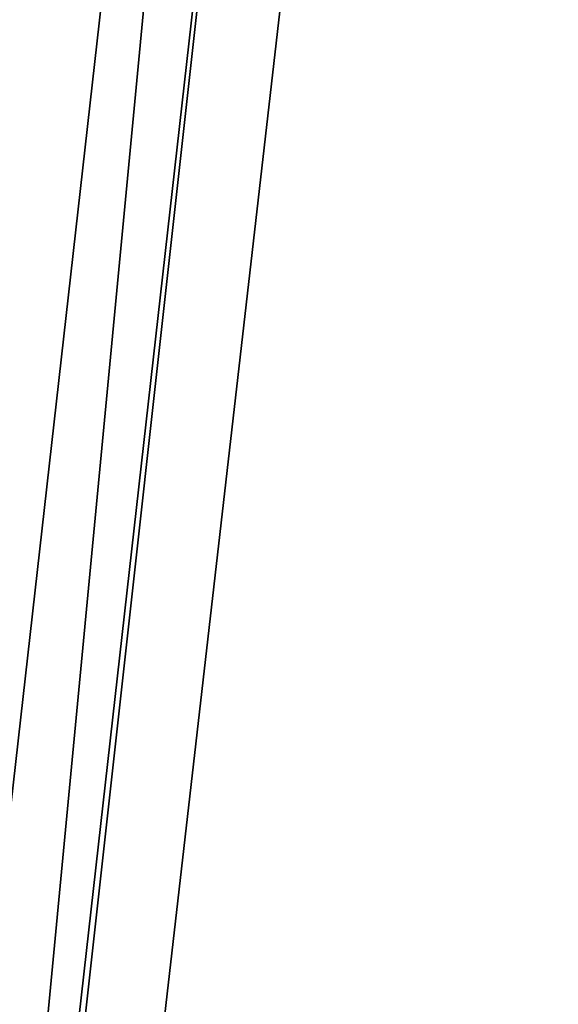
# Model space of a CAD drawing. Units: millimetres. Extents: x 80758 to 95849, y -48081 to -36375.
# Drawn here: x 90124 to 90148, y -46219 to -46176 of the extents above; entities that cross this region are included whole.
import ezdxf

# ---------------------------------------------------------------- set-up
doc = ezdxf.new("R2010")
doc.units = ezdxf.units.MM
doc.layers.add('МАФЫ НАШИ', color=7, linetype='Continuous', lineweight=25)
doc.layers.add('размер', color=7, linetype='Continuous')

# ---------------------------------------------------------------- blocks, each defined once
blk = doc.blocks.new('ротенго6767676')
at = {"layer": 'МАФЫ НАШИ', "lineweight": 25}
for points in [[(77927.217, 866.06), (77927.217, 862.074), (77927.217, 866.06), (77923.23, 862.074), (77895.325, 614.916), (77899.312, 618.902), (77927.217, 862.074), (77927.217, 870.046), (77927.217, 866.06), (77927.217, 870.046), (77927.217, 866.06), (77923.23, 874.033), (77927.217, 870.046), (77923.23, 874.033), (77919.244, 874.033), (77923.23, 874.033), (77919.244, 874.033), (77915.258, 878.019)], [(77927.217, 862.074), (77899.312, 618.902), (77927.217, 862.074)], [(77927.217, 862.074), (77899.312, 618.902), (77927.217, 862.074)]]:
    blk.add_lwpolyline(points, dxfattribs=at)
for points in [[(77915.258, 862.074), (77883.366, 622.889), (77891.339, 614.916), (77919.244, 862.074), (77919.244, 866.06)], [(77891.339, 614.916), (77919.244, 862.074), (77895.325, 610.929), (77923.23, 862.074), (77895.325, 614.916), (77899.312, 618.902), (77927.217, 862.074), (77927.217, 866.06), (77923.23, 862.074), (77895.325, 614.916), (77923.23, 862.074), (77895.325, 610.929), (77919.244, 862.074), (77891.339, 614.916), (77883.366, 622.889), (77915.258, 862.074), (77919.244, 866.06), (77919.244, 862.074)], [(77915.258, 862.074), (77883.366, 622.889), (77891.339, 614.916), (77919.244, 862.074), (77919.244, 866.06)], [(77891.339, 614.916), (77895.325, 610.929), (77919.244, 862.074), (77891.339, 614.916), (77883.366, 622.889), (77915.258, 862.074), (77919.244, 866.06), (77919.244, 862.074)], [(77919.244, 862.074), (77895.325, 610.929), (77923.23, 862.074), (77927.217, 866.06)], [(77923.23, 862.074), (77895.325, 610.929), (77919.244, 862.074), (77927.217, 866.06)], [(77919.244, 862.074), (77895.325, 610.929), (77923.23, 862.074), (77927.217, 866.06)], [(77895.325, 614.916), (77895.325, 610.929), (77923.23, 862.074), (77895.325, 614.916), (77899.312, 618.902), (77927.217, 862.074), (77927.217, 866.06), (77923.23, 862.074)], [(77927.217, 862.074), (77899.312, 618.902), (77895.325, 614.916), (77923.23, 862.074), (77927.217, 866.06)], [(77923.23, 862.074), (77895.325, 610.929), (77919.244, 862.074), (77927.217, 866.06)], [(77895.325, 610.929), (77919.244, 862.074), (77891.339, 614.916)], [(77895.325, 610.929), (77923.23, 862.074), (77895.325, 614.916)]]:
    blk.add_lwpolyline(points, close=True, dxfattribs=at)

msp = doc.modelspace()

# ---------------------------------------------------------------- block references
at = {"layer": 'размер'}
msp.add_blockref('ротенго6767676', (12220.571, -46932.75), dxfattribs=at)

doc.saveas('drawing.dxf')
